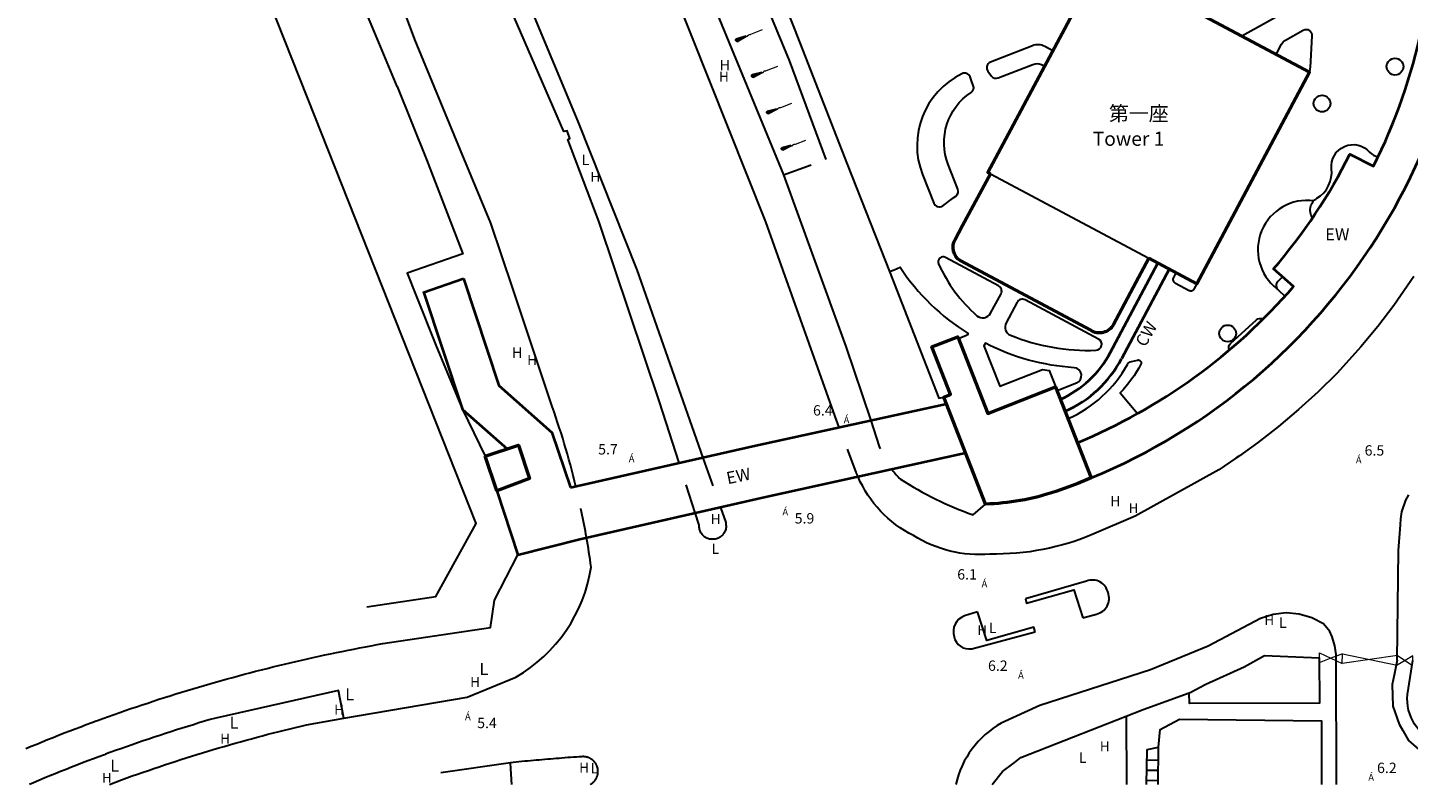
# Model space of a CAD drawing. Units: metres. Extents: x 845747 to 846506, y 817378 to 818004.
# Drawn here: x 846132 to 846272, y 817400 to 817477 of the extents above; entities that cross this region are included whole.
import ezdxf
from ezdxf.enums import TextEntityAlignment as Align

# ---------------------------------------------------------------- set-up
doc = ezdxf.new("R2010")
doc.units = ezdxf.units.M
for name, pattern in [('5', [9.008722, 3.002907, -6.005814]), ('B1_BDYF', [0]), ('B1_BDYWL', [0]), ('B1_RELSR', [0]), ('B1_RELVC', [0])]:
    doc.linetypes.add(name, pattern=pattern)
for name, color, linetype in [('BMSslopeSymbol', 7, 'Continuous'), ('BuildingAnno_Chi', 7, 'Continuous'), ('BuildingAnno_Eng', 7, 'Continuous'), ('CartoBuildingLine_E', 7, 'Continuous'), ('CartoHydroLine', 7, 'Continuous'), ('CartoPedLine', 7, 'Continuous'), ('CartoReliefLine', 7, 'Continuous'), ('CartoTransLine', 7, 'Continuous'), ('PedestrianAnno_Eng', 7, 'Continuous'), ('SpotHeight', 7, 'Continuous'), ('UtilityPoint', 7, 'Continuous'), ('UtilityPointAnno_Eng', 7, 'Continuous')]:
    doc.layers.add(name, color=color, linetype=linetype)
doc.styles.add('HK_ENG_11', font='HK_ENG.ttf')
doc.styles.add('SMO Chiron Sans HK TT Light', font='Open_Font_ChironSansHKTT-Light.ttf')
doc.styles.add('StyleLISmarker', font='LISmarker.ttf')

# ---------------------------------------------------------------- blocks, each defined once
blk = doc.blocks.new('SLOPE')
at = {"linetype": 'Continuous'}
h = blk.add_hatch(color=255, dxfattribs=at)
edge = h.paths.add_edge_path()
edge.add_ellipse((0.03, 0), major_axis=(0, 0.041), ratio=0.731707, start_angle=0, end_angle=360)
blk.add_hatch(color=255, dxfattribs=at).paths.add_polyline_path([(0.358, 0), (0.03, 0.041), (0.03, -0.041)])
at = {"color": 255, "linetype": 'Continuous', "lineweight": 13}
blk.add_line((0.518, 0), (0.913, 0), dxfattribs=at)
at = {"color": 255, "linetype": 'Continuous', "lineweight": 30, "flags": 128}
blk.add_lwpolyline([(0.358, 0), (0.03, 0.041), (0.03, -0.041), (0.358, 0)], dxfattribs=at)
at = {"color": 255, "linetype": 'Continuous', "lineweight": 30}
blk.add_ellipse((0.03, 0), major_axis=(0, 0.041), ratio=0.731707, dxfattribs=at)
at = {"color": 255, "linetype": 'Continuous', "lineweight": 13}
blk.add_open_spline([(0.358, 0), (0.388, -0.014), (0.418, 0), (0.448, 0.014), (0.518, 0)], degree=1, dxfattribs=at)
blk = doc.blocks.new('SH_SHG')
at = {"color": 255, "linetype": 'Continuous', "lineweight": 0, "style": 'StyleLISmarker'}
blk.add_text('Á', height=0.7, dxfattribs=at).set_placement((-0.4, 0.25), align=Align.TOP_LEFT)
blk = doc.blocks.new('UP_FWH')
at = {"color": 1, "linetype": 'Continuous', "lineweight": 0, "style": 'StyleLISmarker'}
blk.add_text('H', height=1, dxfattribs=at).set_placement((-0.25, 0.7), align=Align.TOP_LEFT)
blk = doc.blocks.new('UP_LPO')
at = {"color": 255, "linetype": 'Continuous', "lineweight": 0, "style": 'StyleLISmarker'}
blk.add_text('H', height=1, dxfattribs=at).set_placement((-0.25, 0.7), align=Align.TOP_LEFT)
blk = doc.blocks.new('UP_SWH')
at = {"color": 2, "linetype": 'Continuous', "lineweight": 0, "style": 'StyleLISmarker'}
blk.add_text('H', height=1, dxfattribs=at).set_placement((-0.25, 0.7), align=Align.TOP_LEFT)

msp = doc.modelspace()

# ---------------------------------------------------------------- linework, layer by layer
at = {"layer": 'CartoBuildingLine_E', "color": 7, "linetype": 'B1_BDYWL', "lineweight": 30, "flags": 128}
msp.add_lwpolyline([(846186.27, 817527.73), (846190.15, 817519.8), (846202.53, 817493.4), (846207.45, 817482.73), (846209.86, 817476.58), (846215.23, 817462.9), (846219.5, 817452.01), (846224.52, 817439.15), (846225.01, 817439.25)], dxfattribs=at)
at = {"layer": 'CartoBuildingLine_E', "color": 7, "linetype": 'B1_BDYF', "lineweight": 30, "flags": 128}
for points in [[(846166.5, 817418), (846173.49, 817419.04), (846177.59, 817426.45), (846161.21, 817467.77), (846152.72, 817489.17), (846138.48, 817509.41)], [(846229.93, 817400), (846230.97, 817401.29), (846232.14, 817402.2), (846232.82, 817402.73), (846245.24, 817407.58), (846249.9, 817409.27), (846250, 817409.32), (846251.59, 817410.15), (846255.49, 817411.92), (846257.56, 817413.08), (846263.1, 817412.84)]]:
    msp.add_lwpolyline(points, dxfattribs=at)
at = {"layer": 'CartoBuildingLine_E', "color": 1, "linetype": 'Continuous', "lineweight": 50, "flags": 128}
for points in [[(846245.81, 817453.36), (846250.67, 817450.76), (846262.11, 817472.21), (846240.93, 817483.5), (846229.5, 817462.05), (846229.74, 817461.92)], [(846178.49, 817433.29), (846181.89, 817434.4), (846183, 817431), (846179.68, 817429.75), (846178.49, 817433.29)]]:
    msp.add_lwpolyline(points, dxfattribs=at)
for points in [[(846245.81, 817453.36), (846244.23, 817450.39), (846242.22, 817446.62, -0.44147), (846239.92, 817446.04), (846226.68, 817453.11, -0.402312), (846226.17, 817455.26), (846226.93, 817456.67), (846229.74, 817461.92)], [(846229.26, 817428.42), (846225.01, 817439.25), (846225.71, 817439.53), (846223.82, 817444.35), (846226.43, 817445.37), (846229.47, 817437.6), (846236.35, 817440.3), (846239.98, 817431.07), (846239.49, 817430.87), (846238.6, 817430.52), (846237.71, 817430.18), (846236.37, 817429.7, -0.037586), (846232.77, 817428.78, -0.035753), (846229.26, 817428.42)]]:
    msp.add_lwpolyline(points, format="xyb", dxfattribs=at)
at = {"layer": 'CartoBuildingLine_E', "color": 30, "linetype": 'Continuous', "lineweight": 30, "flags": 128}
msp.add_lwpolyline([(846229.74, 817461.92), (846245.81, 817453.36)], dxfattribs=at)
at = {"layer": 'CartoBuildingLine_E', "color": 7, "linetype": 'Continuous', "lineweight": 20, "flags": 128}
for points in [[(846263.12, 817413.34), (846264.27, 817412.79), (846265.42, 817412.24), (846265.47, 817413.24), (846264.27, 817412.79), (846263.08, 817412.34), (846263.12, 817413.34)], [(846265.46, 817413.24), (846268.23, 817412.66), (846271, 817412.09), (846271.03, 817413.08), (846268.23, 817412.66), (846265.43, 817412.24), (846265.46, 817413.24)], [(846271.03, 817413.08), (846271.8, 817412.57), (846272.57, 817412.05), (846272.6, 817413.05), (846271.8, 817412.57), (846271, 817412.09), (846271.03, 817413.08)]]:
    msp.add_lwpolyline(points, dxfattribs=at)
at = {"layer": 'CartoHydroLine', "color": 5, "linetype": 'B1_RELSR', "lineweight": 30, "flags": 128}
msp.add_lwpolyline([(846213.09, 817463.35), (846209.35, 817473.4), (846205.4, 817482.97), (846202.84, 817488.82), (846200, 817495.08)], dxfattribs=at)
at = {"layer": 'CartoPedLine', "color": 3, "linetype": 'Continuous', "lineweight": 30, "flags": 128}
for points in [[(846169.57, 817470.75), (846167.72, 817475.21), (846160.47, 817492.5), (846154.71, 817500.86), (846150.06, 817507.27), (846145.95, 817515.11)], [(846200.45, 817482.02), (846207.33, 817465.26), (846208.75, 817461.8), (846211.79, 817453.43), (846215.08, 817444.41), (846217.6, 817436.88)], [(846169.57, 817470.75), (846172.56, 817463.37), (846176.24, 817453.8), (846170.59, 817451.85), (846171.49, 817449.55), (846173.49, 817444.54), (846176.19, 817438.01), (846178.49, 817433.29)], [(846226.24, 817459.66), (846225.91, 817459.41)], [(846172.46, 817414.94), (846179.03, 817415.91), (846179.44, 817418.68), (846181.8, 817423.28)], [(846233.29, 817418.83), (846233.42, 817418.36), (846238.22, 817419.74), (846239.11, 817416.89)], [(846234.29, 817415.46), (846234.16, 817415.93), (846229.38, 817414.6), (846228.44, 817417.51)], [(846131.9, 817403.63), (846132.45, 817403.86), (846133.01, 817404.09), (846133.56, 817404.32), (846134.12, 817404.54), (846134.68, 817404.77), (846135.24, 817404.99), (846135.8, 817405.21), (846136.36, 817405.42), (846136.92, 817405.64), (846137.48, 817405.85), (846138.04, 817406.06), (846138.6, 817406.27), (846139.06, 817406.44), (846139.17, 817406.48), (846139.73, 817406.68), (846140.3, 817406.89), (846140.86, 817407.09), (846141.43, 817407.29), (846142, 817407.48), (846142.56, 817407.68), (846143.13, 817407.87), (846143.7, 817408.06), (846144.27, 817408.25), (846144.84, 817408.44), (846145.41, 817408.63), (846145.99, 817408.81), (846146.56, 817408.99), (846147.13, 817409.17), (846147.71, 817409.35), (846148.28, 817409.52), (846148.86, 817409.7), (846149.43, 817409.87), (846150.01, 817410.04), (846150.58, 817410.2), (846151.16, 817410.37), (846151.74, 817410.53), (846152.32, 817410.69), (846152.9, 817410.85), (846153.48, 817411.01), (846154.06, 817411.16), (846154.64, 817411.32), (846155.22, 817411.47), (846155.8, 817411.62), (846156.38, 817411.76), (846156.97, 817411.91), (846157.55, 817412.05), (846158.13, 817412.19), (846158.72, 817412.33), (846159.3, 817412.47), (846159.89, 817412.6), (846160.47, 817412.73), (846161.06, 817412.87), (846161.65, 817412.99), (846162.23, 817413.12), (846162.82, 817413.24), (846163.41, 817413.37), (846164, 817413.49), (846164.59, 817413.61), (846165.18, 817413.72), (846165.76, 817413.84), (846166.35, 817413.95), (846166.95, 817414.06), (846167.54, 817414.17), (846168.13, 817414.27), (846172.46, 817414.94)], [(846263.1, 817412.84), (846263.11, 817408.25), (846249.93, 817408.21), (846249.9, 817409.27)], [(846164.17, 817406.72), (846163.61, 817409.51), (846151.19, 817406.73), (846150.61, 817406.57), (846150.04, 817406.4), (846149.47, 817406.23), (846148.9, 817406.05), (846148.33, 817405.88), (846147.77, 817405.7), (846147.2, 817405.52), (846146.63, 817405.34), (846146.06, 817405.16), (846145.5, 817404.97), (846144.93, 817404.78), (846144.37, 817404.6), (846143.81, 817404.4), (846143.24, 817404.21), (846142.68, 817404.02), (846142.12, 817403.82), (846141.56, 817403.62), (846141, 817403.42), (846140.44, 817403.22), (846139.98, 817403.05), (846139.88, 817403.01), (846139.32, 817402.8), (846138.76, 817402.59), (846138.21, 817402.38), (846137.65, 817402.17), (846137.09, 817401.95), (846136.54, 817401.74), (846135.99, 817401.52), (846135.43, 817401.3), (846134.88, 817401.08), (846134.33, 817400.85), (846133.78, 817400.62), (846133.23, 817400.39), (846132.68, 817400.16), (846132.29, 817400)], [(846243.51, 817406.91), (846243.56, 817400)], [(846245.65, 817403.54), (846246.81, 817403.77)], [(846181.22, 817400), (846181.11, 817401.59), (846181.06, 817402.19)]]:
    msp.add_lwpolyline(points, dxfattribs=at)
at = {"layer": 'CartoPedLine', "color": 5, "linetype": 'Continuous', "lineweight": 40, "flags": 128}
msp.add_lwpolyline([(846238.57, 817434.64, 0.116531), (846260.5, 817450.5), (846258.45, 817452.26, 0.062429), (846266.2, 817463.9), (846268.61, 817462.68, 0.127057), (846274.76, 817491.46)], format="xyb", dxfattribs=at)
at = {"layer": 'CartoPedLine', "color": 3, "linetype": 'Continuous', "lineweight": 30, "flags": 128}
for points in [[(846242.9, 817488.5), (846242.46, 817487.5, 0.391185), (846243.31, 817485.06), (846253.7, 817479.53, 0.254818), (846254.84, 817479.54), (846258.57, 817481.61, 0.280031), (846259.2, 817482.75), (846259.21, 817482.92, -0.254811), (846259.51, 817483.41), (846260.16, 817483.77), (846262.86, 817483.6), (846262.66, 817480.52, -0.254818), (846262.15, 817479.71), (846255.25, 817475.87)], [(846258.72, 817474.02), (846259.28, 817475.07, -0.144493), (846259.67, 817475.47), (846261.47, 817476.48, -0.59384), (846262.36, 817475.91), (846262.16, 817472.68, -0.038647), (846262.09, 817472.22)], [(846236.07, 817474.39), (846235.26, 817474.83, 0.219317), (846234.01, 817474.9), (846229.75, 817473.23, 0.493122), (846229.49, 817472.32), (846229.86, 817471.82, 0.351867), (846230.54, 817471.64), (846234.06, 817472.99, -0.242853), (846234.91, 817472.98), (846235.23, 817472.81)], [(846226.24, 817459.66, 0.339455), (846226.45, 817460.36), (846225.47, 817462.85, -0.353817), (846227.78, 817470.16, 0.353817), (846228.01, 817470.88), (846227.87, 817471.25), (846227.68, 817471.74, 0.437871), (846226.85, 817472.06, 0.391015), (846222.86, 817461.83)], [(846262.42, 817457.44, -0.431276), (846262.86, 817459.43, 0.293251), (846264.35, 817462.43, -0.739122), (846268.21, 817464.1, 0.215041), (846269.1, 817463.68)], [(846222.86, 817461.83), (846224, 817458.94, 0.493144), (846224.91, 817458.68), (846225.91, 817459.41), (846226.24, 817459.66)], [(846304.62, 817455.96), (846303.81, 817455.96), (846303.99, 817446.1), (846307.27, 817446.16), (846307.42, 817438), (846295.47, 817437.78), (846295.49, 817436.33), (846316.1, 817436.28), (846316.06, 817422.06), (846320.4, 817422.05, -0.474207), (846322.25, 817420.4), (846322.19, 817407.74, -0.668481), (846313.59, 817406.12), (846310.44, 817412.33, 0.26105), (846303.93, 817416.04), (846304.06, 817429.7), (846290.26, 817429.83), (846290.14, 817417.33), (846289.72, 817417.33), (846289.71, 817416.14, 0.224752), (846283.92, 817412.47), (846280.78, 817406.02, -0.781271), (846272.05, 817409.13), (846272.59, 817412.55)], [(846224.49, 817452.79, 0.10671), (846228.37, 817447.52, 0.484469), (846229.76, 817447.77), (846230.82, 817449.75, 0.414214), (846230.57, 817450.56), (846225.18, 817453.43, 0.714879), (846224.49, 817452.79)], [(846219.5, 817452.01), (846219.97, 817452.19), (846220.58, 817452.43, 0.106122), (846227.5, 817445.71), (846227.4, 817445.54), (846226.5, 817445.19)], [(846250.67, 817450.76), (846250.42, 817450.28, -0.460576), (846249.9, 817450.06), (846248.53, 817450.8, -0.414215), (846248.34, 817451.41), (846248.6, 817451.87)], [(846259.36, 817451.47), (846258.9, 817450.99, 0.419356), (846258.93, 817450.14), (846259.62, 817449.5)], [(846233.26, 817449.13, 0.414214), (846232.45, 817448.88), (846231.34, 817446.8, 0.446074), (846231.79, 817445.54, 0.104935), (846240.46, 817444.02, 0.766473), (846240.72, 817445.15), (846233.26, 817449.13)], [(846254, 817444.07, -0.359084), (846254.09, 817444.7), (846256.72, 817447.12, -0.359959), (846257.36, 817447.15)], [(846238.47, 817440.71, 0.801946), (846238.23, 817442.25, -0.102522), (846229.23, 817444.73), (846229.09, 817444.47), (846230.7, 817440.38), (846235.02, 817442.08), (846235.71, 817441.95), (846236.5, 817439.94), (846238.47, 817440.71)], [(846237.63, 817437.09, 0.163586), (846243.65, 817442.59, -0.216814), (846244.05, 817442.89), (846244.67, 817443.03, -0.646868), (846245.01, 817442.6, -0.069272), (846242.92, 817439.69), (846244.68, 817437.61)], [(846219.77, 817431.89, 0.037834), (846220.62, 817430.95, 0.057758), (846227.98, 817427.33), (846229.26, 817428.42)]]:
    msp.add_lwpolyline(points, format="xyb", dxfattribs=at)
at = {"layer": 'CartoPedLine', "color": 3, "linetype": 'Continuous', "lineweight": 40, "flags": 128}
for points in [[(846241.9, 817443.77), (846246.74, 817452.86)], [(846247.89, 817452.25), (846243.05, 817443.16)]]:
    msp.add_lwpolyline(points, dxfattribs=at)
at = {"layer": 'CartoPedLine', "color": 5, "linetype": 'Continuous', "lineweight": 40, "flags": 128}
for points in [[(846172.22, 817449.87), (846176.31, 817451.28)], [(846176.31, 817451.28), (846179.9, 817440.44), (846185.27, 817435.67), (846187.16, 817430.09)], [(846172.24, 817449.93), (846176.19, 817438.01), (846180.72, 817434.02)], [(846187.16, 817430.09), (846205.64, 817434.29), (846225.28, 817438.58)], [(846179.68, 817429.75), (846181.8, 817423.28), (846188.11, 817424.87), (846206.79, 817429.12), (846227.23, 817433.61)]]:
    msp.add_lwpolyline(points, dxfattribs=at)
at = {"layer": 'CartoPedLine', "color": 1, "linetype": '5', "lineweight": 30, "flags": 128}
msp.add_lwpolyline([(846217.6, 817436.88), (846218.47, 817434.26, 0.080872), (846219.77, 817431.89)], format="xyb", dxfattribs=at)
at = {"layer": 'CartoPedLine', "color": 1, "linetype": 'Continuous', "lineweight": 30, "flags": 128}
for points in [[(846246.79, 817402.43), (846245.63, 817402.45)], [(846246.76, 817400.36), (846245.58, 817400.39)], [(846246.78, 817401.4), (846245.6, 817401.42)]]:
    msp.add_lwpolyline(points, dxfattribs=at)
at = {"layer": 'CartoPedLine', "color": 3, "linetype": 'Continuous', "lineweight": 30}
for centre in [(846270.78, 817472.78), (846263.38, 817469.03), (846253.81, 817445.73)]:
    msp.add_circle(centre, 0.85, dxfattribs=at)
at = {"layer": 'CartoPedLine', "color": 5, "linetype": 'Continuous', "lineweight": 40}
msp.add_arc((846215.97, 817488.98), 62.69, 292.517, 2.6895, dxfattribs=at)
at = {"layer": 'CartoPedLine', "color": 3, "linetype": 'Continuous', "lineweight": 30}
msp.add_arc((846261.88, 817454.21), 5.01, 82.3248, 232.3513, dxfattribs=at)
at = {"layer": 'CartoPedLine', "color": 3, "linetype": 'Continuous', "lineweight": 40}
for centre, radius, start, end in [((846232.45, 817448.8), 10.7, 294.2339, 331.9543), ((846232.46, 817448.8), 12, 293.9279, 331.9533)]:
    msp.add_arc(centre, radius, start, end, dxfattribs=at)
at = {"layer": 'CartoReliefLine', "color": 30, "linetype": '5', "lineweight": 30, "flags": 128}
msp.add_lwpolyline([(846208.75, 817461.8), (846213.09, 817463.35)], dxfattribs=at)
at = {"layer": 'CartoReliefLine', "color": 204, "linetype": 'B1_RELVC', "lineweight": 30, "true_color": 0x8000a0, "flags": 128}
for points in [[(846246.81, 817403.77), (846246.95, 817405.56), (846248.93, 817406.62), (846263.32, 817406.44), (846263.31, 817400)], [(846245.57, 817400), (846245.65, 817403.54)], [(846246.76, 817400), (846246.81, 817403.77)]]:
    msp.add_lwpolyline(points, dxfattribs=at)
at = {"layer": 'CartoTransLine', "color": 2, "linetype": 'Continuous', "lineweight": 30, "flags": 128}
for points in [[(846082.75, 817671.25), (846096.11, 817646.88), (846106.82, 817627.27), (846109.46, 817622.44), (846112.55, 817616.79), (846129.1, 817586.57), (846145.53, 817556.51), (846149.1, 817550), (846153.77, 817541.49), (846169.64, 817511.72), (846179.83, 817486.61), (846187.89, 817467.21), (846193.88, 817452.17), (846200.59, 817433.12)], [(846198.16, 817432.6), (846196.18, 817438.79), (846190.06, 817457), (846186.87, 817465.4), (846187.09, 817465.49), (846186.82, 817466.27), (846186.48, 817466.19), (846180.34, 817480.41), (846166.02, 817510.6), (846151.13, 817539.46), (846145.46, 817550), (846142.71, 817555.12), (846127.57, 817583.6), (846111.45, 817614.07), (846107.52, 817621.4), (846104.91, 817626.26), (846094.56, 817645.56)], [(846214.42, 817436.19), (846214.01, 817437.29), (846206.97, 817457.05), (846195.6, 817485.58), (846181.51, 817509.27), (846167.46, 817532.64)], [(846271, 817412.6), (846271.13, 817423.7), (846271.33, 817426.32), (846271.36, 817426.93), (846271.48, 817427.65), (846271.88, 817428.81), (846272.17, 817429.36)], [(846202.36, 817428.09), (846202.91, 817426.54), (846202.91, 817426.37), (846202.92, 817426.27), (846202.93, 817426.17), (846202.93, 817426.07), (846202.92, 817425.97), (846202.9, 817425.87), (846202.87, 817425.78), (846202.83, 817425.69), (846202.79, 817425.59), (846202.74, 817425.5), (846202.68, 817425.42), (846202.62, 817425.34), (846202.56, 817425.27), (846202.48, 817425.2), (846202.41, 817425.13), (846202.32, 817425.07), (846202.23, 817425.02), (846202.14, 817424.97), (846202.05, 817424.94), (846201.96, 817424.9), (846201.86, 817424.88), (846201.76, 817424.86), (846201.66, 817424.85), (846201.56, 817424.85), (846201.46, 817424.85), (846201.36, 817424.86), (846201.26, 817424.88), (846201.16, 817424.91), (846201.07, 817424.94), (846200.97, 817424.98), (846200.88, 817425.03), (846200.8, 817425.08), (846200.72, 817425.14), (846200.64, 817425.2), (846200.57, 817425.28), (846200.5, 817425.35), (846200.44, 817425.44), (846200.38, 817425.52), (846200.34, 817425.61), (846200.3, 817425.7), (846200.27, 817425.79), (846200.25, 817425.89), (846200.23, 817425.99), (846200.22, 817426.09), (846200.21, 817426.19), (846200.19, 817426.29), (846199.79, 817427.53)], [(846264.84, 817400), (846264.8, 817412.76), (846264.8, 817413.17), (846264.67, 817414.06), (846264.42, 817414.95), (846264.17, 817415.5), (846263.54, 817416.28), (846262.36, 817416.9), (846261.07, 817417.27), (846259.74, 817417.38), (846258.41, 817417.23), (846257.14, 817416.82), (846251.83, 817414.02), (846245.97, 817411.63)], [(846271, 817412.6), (846271, 817412.59), (846270.68, 817411.06), (846270.48, 817410.12), (846270.56, 817407.92), (846271.22, 817406.09), (846271.57, 817405.46), (846272.14, 817404.44), (846273.7, 817403.1), (846275.84, 817402.39), (846277.69, 817402.43), (846279.53, 817403.22), (846281.21, 817404.79), (846282.34, 817406.42), (846283.82, 817409.41), (846284.75, 817411.6), (846285.57, 817412.96), (846286.76, 817413.98), (846288.52, 817414.64), (846291.68, 817415), (846299.97, 817415.09)], [(846189.18, 817400), (846189.2, 817400.01), (846189.22, 817400.02), (846189.24, 817400.04), (846189.26, 817400.05), (846189.28, 817400.07), (846189.31, 817400.08), (846189.33, 817400.1), (846189.35, 817400.11), (846189.37, 817400.13), (846189.39, 817400.14), (846189.41, 817400.16), (846189.43, 817400.18), (846189.45, 817400.19), (846189.47, 817400.21), (846189.49, 817400.23), (846189.5, 817400.25), (846189.52, 817400.27), (846189.54, 817400.28), (846189.56, 817400.3), (846189.58, 817400.32), (846189.59, 817400.34), (846189.61, 817400.36), (846189.63, 817400.38), (846189.64, 817400.4), (846189.66, 817400.43), (846189.67, 817400.45), (846189.69, 817400.47), (846189.7, 817400.49), (846189.72, 817400.51), (846189.73, 817400.53), (846189.74, 817400.56), (846189.75, 817400.58), (846189.77, 817400.6), (846189.78, 817400.63), (846189.79, 817400.65), (846189.8, 817400.67), (846189.81, 817400.7), (846189.82, 817400.72), (846189.83, 817400.74), (846189.84, 817400.77), (846189.85, 817400.79), (846189.86, 817400.82), (846189.87, 817400.84), (846189.88, 817400.87), (846189.88, 817400.89), (846189.89, 817400.92), (846189.9, 817400.94), (846189.9, 817400.97), (846189.91, 817400.99), (846189.92, 817401.02), (846189.92, 817401.04), (846189.92, 817401.07), (846189.93, 817401.09), (846189.93, 817401.12), (846189.93, 817401.15), (846189.94, 817401.17), (846189.94, 817401.2), (846189.94, 817401.22), (846189.94, 817401.25), (846189.94, 817401.28), (846189.94, 817401.3), (846189.94, 817401.33), (846189.94, 817401.35), (846189.94, 817401.38), (846189.94, 817401.41), (846189.94, 817401.43), (846189.94, 817401.46), (846189.93, 817401.48), (846189.93, 817401.51), (846189.93, 817401.54), (846189.92, 817401.56), (846189.92, 817401.59), (846189.91, 817401.61), (846189.91, 817401.64), (846189.9, 817401.66), (846189.89, 817401.69), (846189.89, 817401.71), (846189.88, 817401.74), (846189.87, 817401.76), (846189.86, 817401.79), (846189.86, 817401.81), (846189.85, 817401.84), (846189.84, 817401.86), (846189.83, 817401.89), (846189.82, 817401.91), (846189.81, 817401.93), (846189.8, 817401.96), (846189.78, 817401.98), (846189.77, 817402), (846189.76, 817402.03), (846189.75, 817402.05), (846189.73, 817402.07), (846189.72, 817402.09), (846189.71, 817402.12), (846189.69, 817402.14), (846189.68, 817402.16), (846189.66, 817402.18), (846189.65, 817402.2), (846189.63, 817402.22), (846189.62, 817402.24), (846189.6, 817402.26), (846189.58, 817402.28), (846189.57, 817402.3), (846189.55, 817402.32), (846189.53, 817402.34), (846189.51, 817402.36), (846189.49, 817402.38), (846189.48, 817402.4), (846189.46, 817402.41), (846189.44, 817402.43), (846189.42, 817402.45), (846189.4, 817402.47), (846189.38, 817402.48), (846189.36, 817402.5), (846189.34, 817402.51), (846189.31, 817402.53), (846189.29, 817402.54), (846189.27, 817402.56), (846189.25, 817402.57), (846189.23, 817402.59), (846189.21, 817402.6), (846189.18, 817402.61), (846189.16, 817402.63), (846189.14, 817402.64), (846189.11, 817402.65), (846189.09, 817402.66), (846189.07, 817402.67), (846189.04, 817402.68), (846189.02, 817402.69), (846189, 817402.7), (846188.97, 817402.71), (846188.95, 817402.72), (846188.92, 817402.73), (846188.9, 817402.74), (846188.87, 817402.75), (846188.85, 817402.75), (846188.82, 817402.76), (846188.8, 817402.77), (846188.77, 817402.77), (846188.75, 817402.78), (846188.72, 817402.78), (846188.7, 817402.79), (846188.67, 817402.79), (846188.64, 817402.79), (846188.62, 817402.8), (846188.59, 817402.8), (846188.57, 817402.8), (846188.54, 817402.8), (846188.51, 817402.81), (846188.49, 817402.81), (846188.46, 817402.81), (846188.44, 817402.81), (846188.41, 817402.81), (846188.38, 817402.81), (846188.36, 817402.81), (846188.33, 817402.8), (846188.04, 817402.79), (846187.75, 817402.77), (846187.46, 817402.75), (846187.17, 817402.73), (846186.88, 817402.71), (846186.58, 817402.69), (846186.29, 817402.66), (846186, 817402.64), (846185.71, 817402.62), (846185.42, 817402.6), (846185.13, 817402.57), (846184.84, 817402.55), (846184.55, 817402.52), (846184.26, 817402.5), (846183.97, 817402.47), (846183.68, 817402.45), (846183.39, 817402.42), (846183.09, 817402.39), (846182.8, 817402.36), (846182.51, 817402.34), (846182.22, 817402.31), (846181.93, 817402.28), (846181.64, 817402.25), (846181.35, 817402.22), (846181.06, 817402.19), (846174.01, 817401.18)]]:
    msp.add_lwpolyline(points, dxfattribs=at)
for points in [[(846187.7, 817430.21, 0.027591), (846185.11, 817438.84), (846181.29, 817450.27), (846179.07, 817456.9), (846176, 817464.32), (846171.35, 817475.54), (846164.38, 817494.27), (846161.73, 817499.69)], [(846272.69, 817451.51), (846270.66, 817448.56), (846269.03, 817446.42), (846267.32, 817444.36), (846264.9, 817441.71), (846263, 817439.82), (846261.01, 817438.01), (846258.96, 817436.28), (846256.84, 817434.63), (846255, 817433.33), (846254.65, 817433.08), (846252.9, 817431.9), (846244.44, 817427.19), (846240.23, 817425.39, -0.104805), (846229.7, 817423.35, -0.162282), (846221.93, 817425.23, -0.173864), (846216.33, 817431.17)], [(846140.39, 817400), (846141.63, 817400.46), (846142.17, 817400.65), (846142.71, 817400.85), (846143.25, 817401.04), (846143.8, 817401.23), (846144.34, 817401.42), (846144.89, 817401.6), (846145.43, 817401.79), (846145.98, 817401.97), (846146.53, 817402.15), (846147.07, 817402.33), (846147.62, 817402.51), (846148.17, 817402.68), (846148.72, 817402.86), (846149.27, 817403.03), (846149.82, 817403.2), (846150.37, 817403.36), (846150.92, 817403.53), (846151.48, 817403.69), (846152.03, 817403.85), (846152.58, 817404.01), (846153.14, 817404.17), (846153.69, 817404.33), (846154.25, 817404.48), (846154.8, 817404.63), (846155.36, 817404.78), (846155.92, 817404.93), (846156.47, 817405.08), (846157.03, 817405.22), (846157.59, 817405.36), (846158.15, 817405.5), (846158.71, 817405.64), (846159.27, 817405.78), (846159.83, 817405.91), (846160.39, 817406.05), (846164.17, 817406.72), (846176.66, 817408.83), (846181.62, 817410.88, 0.228319), (846189.24, 817422.04, 0.009257), (846188.78, 817425.03)], [(846239.11, 817416.89), (846240.5, 817417.27, 0.465013), (846241.68, 817419.44, 0.452295), (846239.5, 817420.62), (846233.29, 817418.83)], [(846228.44, 817417.51), (846227.11, 817417.08, 0.404694), (846226.06, 817414.97, 0.409306), (846227.85, 817413.76), (846234.29, 817415.46)], [(846245.97, 817411.63), (846234.76, 817407.99), (846230.85, 817406.22, 0.211906), (846226.24, 817400)]]:
    msp.add_lwpolyline(points, format="xyb", dxfattribs=at)
at = {"layer": 'CartoTransLine', "color": 2, "linetype": '5', "lineweight": 30, "flags": 128}
msp.add_lwpolyline([(846216.33, 817431.17, -0.010692), (846216.13, 817431.65), (846214.42, 817436.19)], format="xyb", dxfattribs=at)
for points in [[(846199.79, 817427.53), (846198.16, 817432.6)], [(846200.59, 817433.12), (846202.36, 817428.09)]]:
    msp.add_lwpolyline(points, dxfattribs=at)
at = {"layer": 'CartoTransLine', "color": 2, "linetype": '5', "lineweight": 30}
msp.add_arc((846108.26, 817411.02), 81.73, 9.8697, 13.5801, dxfattribs=at)

# ---------------------------------------------------------------- block references
at = {"layer": 'BMSslopeSymbol'}
for p, xscale, yscale, rotation in [((846203.93, 817475.42), 3.1977, 3.1977, 22.72), ((846205.54, 817471.78), 3.1113, 3.1113, 21.88500000000001), ((846207.07, 817468.1), 2.9628, 2.9628, 21.05), ((846208.57, 817464.41), 2.873699999999999, 2.873699999999999, 20.214)]:
    msp.add_blockref('SLOPE', p, dxfattribs=dict(at, xscale=xscale, yscale=yscale, rotation=rotation))
at = {"layer": 'SpotHeight', "color": 7, "linetype": 'Continuous', "lineweight": 20}
for p in [(846215.26, 817437.06, 6.4), (846193.46, 817433.12, 5.7), (846267.21, 817433, 6.5), (846209.05, 817427.72, 5.9), (846229.25, 817420.43, 6.1), (846232.95, 817411.17, 6.2), (846176.85, 817406.96, 5.4), (846268.47, 817400.81, 6.2)]:
    msp.add_blockref('SH_SHG', p, dxfattribs=at)
at = {"layer": 'UtilityPoint', "color": 2, "linetype": 'Continuous', "lineweight": 30}
msp.add_blockref('UP_SWH', (846202.47, 817471.57), dxfattribs=at)
at = {"layer": 'UtilityPoint', "color": 7, "linetype": 'Continuous', "lineweight": 30}
for p in [(846189.43, 817461.41), (846201.63, 817426.71), (846257.78, 817416.47), (846228.66, 817415.44), (846177.23, 817410.19), (846163.44, 817407.37), (846151.87, 817404.44), (846241.1, 817403.66), (846188.29, 817401.5), (846139.88, 817400.46)]:
    msp.add_blockref('UP_LPO', p, dxfattribs=at)
at = {"layer": 'UtilityPoint', "color": 1, "linetype": 'Continuous', "lineweight": 30}
for p in [(846183.01, 817442.84), (846244.01, 817427.81)]:
    msp.add_blockref('UP_FWH', p, dxfattribs=at)

# ---------------------------------------------------------------- texts
at = {"layer": 'BuildingAnno_Chi', "color": 7, "insert": (846241.76, 817467.29), "char_height": 1.4817, "attachment_point": 7, "style": 'SMO Chiron Sans HK TT Light'}
msp.add_mtext('{\\fSMO Chiron Sans HK TT Light|b0|i0|c0|p34;{\\fSMO Chiron Sans HK TT Light|b0|i0|c0|p34;第一座}}', dxfattribs=at)
at = {"layer": 'BuildingAnno_Eng', "color": 7, "insert": (846240.12, 817464.75), "char_height": 1.4287, "attachment_point": 7, "style": 'HK_ENG_11'}
msp.add_mtext('{\\fHK_ENG_11|b0|i0|c0|p34;{\\fHK_ENG_11|b0|i0|c0|p34;Tower 1}}', dxfattribs=at)
at = {"layer": 'PedestrianAnno_Eng', "color": 7, "insert": (846263.7, 817455.16), "char_height": 1.2287, "attachment_point": 7, "style": 'HK_ENG_11'}
msp.add_mtext('{\\fHK_ENG_11|b0|i0|c0|p34;{\\fHK_ENG_11|b0|i0|c0|p34;EW}}', dxfattribs=at)
at = {"layer": 'PedestrianAnno_Eng', "color": 7, "char_height": 1.2287, "attachment_point": 7, "style": 'HK_ENG_11'}
for s, insert, rotation in [('{\\fHK_ENG_11|b0|i0|c0|p34;{\\fHK_ENG_11|b0|i0|c0|p34;CW}}', (846245.44, 817444.26), 59.897), ('{\\fHK_ENG_11|b0|i0|c0|p34;{\\fHK_ENG_11|b0|i0|c0|p34;EW}}', (846203.11, 817430.43), 11.6503)]:
    msp.add_mtext(s, dxfattribs=dict(at, insert=insert, rotation=rotation))
at = {"layer": 'SpotHeight', "color": 7, "char_height": 1.0516, "attachment_point": 7, "style": 'HK_ENG_11'}
for s, insert in [('{\\fHK_ENG_11|b0|i0|c0|p34;{\\fHK_ENG_11|b0|i0|c0|p34;6.4}}', (846211.75, 817437.4)), ('{\\fHK_ENG_11|b0|i0|c0|p34;{\\fHK_ENG_11|b0|i0|c0|p34;5.7}}', (846189.96, 817433.45)), ('{\\fHK_ENG_11|b0|i0|c0|p34;{\\fHK_ENG_11|b0|i0|c0|p34;6.5}}', (846267.7, 817433.34)), ('{\\fHK_ENG_11|b0|i0|c0|p34;{\\fHK_ENG_11|b0|i0|c0|p34;5.9}}', (846209.89, 817426.45)), ('{\\fHK_ENG_11|b0|i0|c0|p34;{\\fHK_ENG_11|b0|i0|c0|p34;6.1}}', (846226.38, 817420.77)), ('{\\fHK_ENG_11|b0|i0|c0|p34;{\\fHK_ENG_11|b0|i0|c0|p34;6.2}}', (846229.5, 817411.51)), ('{\\fHK_ENG_11|b0|i0|c0|p34;{\\fHK_ENG_11|b0|i0|c0|p34;5.4}}', (846177.69, 817405.7)), ('{\\fHK_ENG_11|b0|i0|c0|p34;{\\fHK_ENG_11|b0|i0|c0|p34;6.2}}', (846268.96, 817401.15))]:
    msp.add_mtext(s, dxfattribs=dict(at, insert=insert))
at = {"layer": 'UtilityPointAnno_Eng', "color": 7, "attachment_point": 7, "style": 'HK_ENG_11'}
for s, insert, char_height in [('{\\fHK_ENG_11|b0|i0|c0|p34;{\\fHK_ENG_11|b0|i0|c0|p34;H}}', (846202.29, 817472.4), 1.053), ('{\\fHK_ENG_11|b0|i0|c0|p34;{\\fHK_ENG_11|b0|i0|c0|p34;L}}', (846188.28, 817462.8), 1.053), ('{\\fHK_ENG_11|b0|i0|c0|p34;{\\fHK_ENG_11|b0|i0|c0|p34;H}}', (846181.22, 817443.25), 1.053), ('{\\fHK_ENG_11|b0|i0|c0|p34;{\\fHK_ENG_11|b0|i0|c0|p34;H}}', (846241.9, 817428.19), 1.053), ('{\\fHK_ENG_11|b0|i0|c0|p34;{\\fHK_ENG_11|b0|i0|c0|p34;L}}', (846201.45, 817423.37), 1.053), ('{\\fHK_ENG_11|b0|i0|c0|p34;{\\fHK_ENG_11|b0|i0|c0|p34;L}}', (846229.59, 817415.35), 1.053), ('{\\fHK_ENG_11|b0|i0|c0|p34;{\\fHK_ENG_11|b0|i0|c0|p34;L}}', (846259.01, 817415.87), 1.053), ('{\\fHK_ENG_11|b0|i0|c0|p34;{\\fHK_ENG_11|b0|i0|c0|p34;L}}', (846177.92, 817411.08), 1.215), ('{\\fHK_ENG_11|b0|i0|c0|p34;{\\fHK_ENG_11|b0|i0|c0|p34;L}}', (846164.31, 817408.52), 1.215), ('{\\fHK_ENG_11|b0|i0|c0|p34;{\\fHK_ENG_11|b0|i0|c0|p34;L}}', (846152.58, 817405.66), 1.215), ('{\\fHK_ENG_11|b0|i0|c0|p34;{\\fHK_ENG_11|b0|i0|c0|p34;L}}', (846238.71, 817402.18), 1.053)]:
    msp.add_mtext(s, dxfattribs=dict(at, insert=insert, char_height=char_height))
at = {"layer": 'UtilityPointAnno_Eng', "color": 7, "attachment_point": 7, "rotation": 0, "style": 'HK_ENG_11'}
for insert, char_height in [((846140.48, 817401.28), 1.215), ((846189.2, 817401.11), 1.053)]:
    msp.add_mtext('{\\fHK_ENG_11|b0|i0|c0|p34;{\\fHK_ENG_11|b0|i0|c0|p34;L}}', dxfattribs=dict(at, insert=insert, char_height=char_height))

doc.saveas('drawing.dxf')
